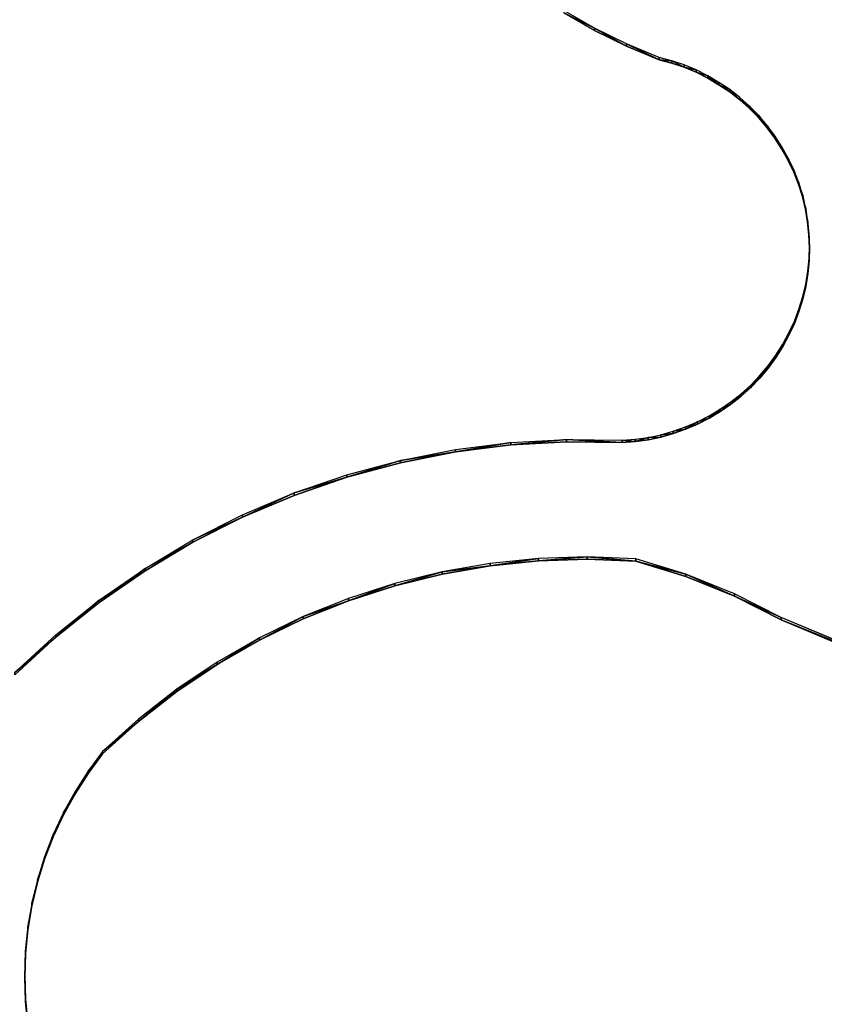
# Model space of a CAD drawing. Units: inches. Extents: x 116 to 866, y -364 to 386.
# Drawn here: x 448 to 454, y 30 to 37 of the extents above; entities that cross this region are included whole.
import ezdxf

# ---------------------------------------------------------------- set-up
doc = ezdxf.new("R2010")
doc.units = ezdxf.units.IN
doc.header["$MEASUREMENT"] = 0
doc.layers.get('0').update_dxf_attribs({"true_color": 0xffffff})
doc.layers.add('_aba', color=7, linetype='Continuous', true_color=0xfafafa)
doc.layers.add('strefa bezpieczenstwa', color=1, linetype='Continuous')

# ---------------------------------------------------------------- blocks, each defined once
blk = doc.blocks.new('0709-2d')
blk.add_circle((491.0217, 11.1012, -0.3685), 75)
at = {"layer": '_aba', "extrusion": (0, -0.087156, 0.996195)}
for p, q in [((452.0442, 36.8668, 54.3799), (451.8156, 36.9984, 54.3914)), ((452.0442, 36.8494, 54.5791), (451.8156, 36.981, 54.5907)), ((452.2811, 36.7507, 54.3697), (452.0442, 36.8668, 54.3799)), ((452.0442, 36.8668, 54.3799), (452.0442, 36.8494, 54.5791)), ((452.2811, 36.7332, 54.569), (452.0442, 36.8494, 54.5791)), ((452.5253, 36.6505, 54.361), (452.2811, 36.7507, 54.3697)), ((452.2811, 36.7507, 54.3697), (452.2811, 36.7332, 54.569)), ((452.5253, 36.6331, 54.5602), (452.2811, 36.7332, 54.569)), ((452.6186, 36.6253, 54.3588), (452.5253, 36.6505, 54.361)), ((452.5253, 36.6505, 54.361), (452.5253, 36.6331, 54.5602)), ((452.6186, 36.6079, 54.558), (452.5253, 36.6331, 54.5602)), ((452.7101, 36.594, 54.356), (452.6186, 36.6253, 54.3588)), ((452.6186, 36.6253, 54.3588), (452.6186, 36.6079, 54.558)), ((452.7101, 36.5765, 54.5553), (452.6186, 36.6079, 54.558)), ((452.7992, 36.5566, 54.3528), (452.7101, 36.594, 54.356)), ((452.7101, 36.594, 54.356), (452.7101, 36.5765, 54.5553)), ((452.7992, 36.5392, 54.552), (452.7101, 36.5765, 54.5553)), ((452.8856, 36.5134, 54.349), (452.7992, 36.5566, 54.3528)), ((452.7992, 36.5566, 54.3528), (452.7992, 36.5392, 54.552)), ((452.8856, 36.496, 54.5482), (452.7992, 36.5392, 54.552)), ((452.969, 36.4646, 54.3447), (452.8856, 36.5134, 54.349)), ((452.8856, 36.5134, 54.349), (452.8856, 36.496, 54.5482)), ((452.969, 36.4471, 54.5439), (452.8856, 36.496, 54.5482)), ((453.0488, 36.4103, 54.34), (452.969, 36.4646, 54.3447)), ((452.969, 36.4646, 54.3447), (452.969, 36.4471, 54.5439)), ((453.0488, 36.3929, 54.5392), (452.969, 36.4471, 54.5439)), ((453.1249, 36.3508, 54.3348), (453.0488, 36.4103, 54.34)), ((453.0488, 36.4103, 54.34), (453.0488, 36.3929, 54.5392)), ((453.1249, 36.3334, 54.534), (453.0488, 36.3929, 54.5392)), ((453.1968, 36.2864, 54.3291), (453.1249, 36.3508, 54.3348)), ((453.1249, 36.3508, 54.3348), (453.1249, 36.3334, 54.534)), ((453.1968, 36.269, 54.5284), (453.1249, 36.3334, 54.534)), ((453.2643, 36.2174, 54.3231), (453.1968, 36.2864, 54.3291)), ((453.1968, 36.2864, 54.3291), (453.1968, 36.269, 54.5284)), ((453.2643, 36.2, 54.5223), (453.1968, 36.269, 54.5284)), ((453.327, 36.144, 54.3167), (453.2643, 36.2174, 54.3231)), ((453.2643, 36.2174, 54.3231), (453.2643, 36.2, 54.5223)), ((453.327, 36.1266, 54.5159), (453.2643, 36.2, 54.5223)), ((453.3846, 36.0667, 54.3099), (453.327, 36.144, 54.3167)), ((453.327, 36.144, 54.3167), (453.327, 36.1266, 54.5159)), ((453.3846, 36.0493, 54.5091), (453.327, 36.1266, 54.5159)), ((453.4369, 35.9857, 54.3028), (453.3846, 36.0667, 54.3099)), ((453.3846, 36.0667, 54.3099), (453.3846, 36.0493, 54.5091)), ((453.4369, 35.9682, 54.5021), (453.3846, 36.0493, 54.5091)), ((453.4837, 35.9014, 54.2954), (453.4369, 35.9857, 54.3028)), ((453.4369, 35.9857, 54.3028), (453.4369, 35.9682, 54.5021)), ((453.4837, 35.8839, 54.4947), (453.4369, 35.9682, 54.5021)), ((453.5247, 35.8141, 54.2878), (453.4837, 35.9014, 54.2954)), ((453.4837, 35.9014, 54.2954), (453.4837, 35.8839, 54.4947)), ((453.5247, 35.7967, 54.487), (453.4837, 35.8839, 54.4947)), ((453.5598, 35.7244, 54.2799), (453.5247, 35.8141, 54.2878)), ((453.5247, 35.8141, 54.2878), (453.5247, 35.7967, 54.487)), ((453.5598, 35.7069, 54.4792), (453.5247, 35.7967, 54.487)), ((453.5888, 35.6325, 54.2719), (453.5598, 35.7244, 54.2799)), ((453.5598, 35.7244, 54.2799), (453.5598, 35.7069, 54.4792)), ((453.5888, 35.615, 54.4711), (453.5598, 35.7069, 54.4792)), ((453.6115, 35.5388, 54.2637), (453.5888, 35.6325, 54.2719)), ((453.5888, 35.6325, 54.2719), (453.5888, 35.615, 54.4711)), ((453.6115, 35.5214, 54.463), (453.5888, 35.615, 54.4711)), ((453.628, 35.4439, 54.2554), (453.6115, 35.5388, 54.2637)), ((453.6115, 35.5388, 54.2637), (453.6115, 35.5214, 54.463)), ((453.628, 35.4265, 54.4547), (453.6115, 35.5214, 54.463)), ((453.638, 35.3481, 54.247), (453.628, 35.4439, 54.2554)), ((453.628, 35.4439, 54.2554), (453.628, 35.4265, 54.4547)), ((453.638, 35.3307, 54.4463), (453.628, 35.4265, 54.4547)), ((453.6417, 35.2518, 54.2386), (453.638, 35.3481, 54.247)), ((453.638, 35.3481, 54.247), (453.638, 35.3307, 54.4463)), ((453.6417, 35.2344, 54.4378), (453.638, 35.3307, 54.4463)), ((453.6388, 35.1555, 54.2302), (453.6417, 35.2518, 54.2386)), ((453.6388, 35.1381, 54.4294), (453.6417, 35.2344, 54.4378)), ((453.6417, 35.2518, 54.2386), (453.6417, 35.2344, 54.4378)), ((453.6296, 35.0597, 54.2218), (453.6388, 35.1555, 54.2302)), ((453.6388, 35.1555, 54.2302), (453.6388, 35.1381, 54.4294)), ((453.6296, 35.0422, 54.421), (453.6388, 35.1381, 54.4294)), ((453.6139, 34.9646, 54.2135), (453.6296, 35.0597, 54.2218)), ((453.6139, 34.9472, 54.4127), (453.6296, 35.0422, 54.421)), ((453.6296, 35.0597, 54.2218), (453.6296, 35.0422, 54.421)), ((453.5919, 34.8708, 54.2053), (453.6139, 34.9646, 54.2135)), ((453.5919, 34.8534, 54.4045), (453.6139, 34.9472, 54.4127)), ((453.6139, 34.9646, 54.2135), (453.6139, 34.9472, 54.4127)), ((453.5636, 34.7787, 54.1972), (453.5919, 34.8708, 54.2053)), ((453.5636, 34.7612, 54.3965), (453.5919, 34.8534, 54.4045)), ((453.5919, 34.8708, 54.2053), (453.5919, 34.8534, 54.4045)), ((453.5293, 34.6886, 54.1893), (453.5636, 34.7787, 54.1972)), ((453.5293, 34.6712, 54.3886), (453.5636, 34.7612, 54.3965)), ((453.5636, 34.7787, 54.1972), (453.5636, 34.7612, 54.3965)), ((453.489, 34.6011, 54.1817), (453.5293, 34.6886, 54.1893)), ((453.489, 34.5836, 54.3809), (453.5293, 34.6712, 54.3886)), ((453.5293, 34.6886, 54.1893), (453.5293, 34.6712, 54.3886)), ((453.4429, 34.5164, 54.1743), (453.489, 34.6011, 54.1817)), ((453.4429, 34.4989, 54.3735), (453.489, 34.5836, 54.3809)), ((453.489, 34.6011, 54.1817), (453.489, 34.5836, 54.3809)), ((453.3912, 34.4349, 54.1671), (453.4429, 34.5164, 54.1743)), ((453.3912, 34.4175, 54.3664), (453.4429, 34.4989, 54.3735)), ((453.4429, 34.5164, 54.1743), (453.4429, 34.4989, 54.3735)), ((453.3342, 34.3571, 54.1603), (453.3912, 34.4349, 54.1671)), ((453.3342, 34.3397, 54.3596), (453.3912, 34.4175, 54.3664)), ((453.3912, 34.4349, 54.1671), (453.3912, 34.4175, 54.3664)), ((453.2722, 34.2833, 54.1539), (453.3342, 34.3571, 54.1603)), ((453.3342, 34.3571, 54.1603), (453.3342, 34.3397, 54.3596)), ((453.2053, 34.2137, 54.1478), (453.2722, 34.2833, 54.1539)), ((453.2722, 34.2658, 54.3531), (453.3342, 34.3397, 54.3596)), ((453.2722, 34.2833, 54.1539), (453.2722, 34.2658, 54.3531)), ((453.1339, 34.1487, 54.1421), (453.2053, 34.2137, 54.1478)), ((453.1339, 34.1313, 54.3413), (453.2053, 34.1963, 54.347)), ((453.2053, 34.1963, 54.347), (453.2722, 34.2658, 54.3531)), ((453.2053, 34.2137, 54.1478), (453.2053, 34.1963, 54.347)), ((453.0583, 34.0886, 54.1368), (453.1339, 34.1487, 54.1421)), ((453.0583, 34.0712, 54.3361), (453.1339, 34.1313, 54.3413)), ((453.1339, 34.1487, 54.1421), (453.1339, 34.1313, 54.3413)), ((452.9788, 34.0337, 54.132), (453.0583, 34.0886, 54.1368)), ((452.9788, 34.0163, 54.3313), (453.0583, 34.0712, 54.3361)), ((453.0583, 34.0886, 54.1368), (453.0583, 34.0712, 54.3361)), ((452.8098, 33.9403, 54.1239), (452.8959, 33.9842, 54.1277)), ((452.8959, 33.9842, 54.1277), (452.9788, 34.0337, 54.132)), ((452.8959, 33.9668, 54.3269), (452.9788, 34.0163, 54.3313)), ((452.8959, 33.9842, 54.1277), (452.8959, 33.9668, 54.3269)), ((452.9788, 34.0337, 54.132), (452.9788, 34.0163, 54.3313)), ((452.6298, 33.8701, 54.1177), (452.721, 33.9022, 54.1205)), ((452.721, 33.9022, 54.1205), (452.8098, 33.9403, 54.1239)), ((452.721, 33.8848, 54.3198), (452.8098, 33.9229, 54.3231)), ((452.721, 33.9022, 54.1205), (452.721, 33.8848, 54.3198)), ((452.8098, 33.9229, 54.3231), (452.8959, 33.9668, 54.3269)), ((452.8098, 33.9403, 54.1239), (452.8098, 33.9229, 54.3231)), ((452.442, 33.8245, 54.1137), (452.5367, 33.8442, 54.1155)), ((452.5367, 33.8442, 54.1155), (452.6298, 33.8701, 54.1177)), ((452.5367, 33.8268, 54.3147), (452.6298, 33.8527, 54.317)), ((452.5367, 33.8442, 54.1155), (452.5367, 33.8268, 54.3147)), ((452.6298, 33.8527, 54.317), (452.721, 33.8848, 54.3198)), ((452.6298, 33.8701, 54.1177), (452.6298, 33.8527, 54.317)), ((451.0102, 33.7332, 54.1057), (451.4214, 33.7851, 54.1103)), ((451.0102, 33.7157, 54.305), (451.4214, 33.7677, 54.3095)), ((451.4214, 33.7851, 54.1103), (451.8353, 33.8088, 54.1124)), ((451.4214, 33.7677, 54.3095), (451.8353, 33.7914, 54.3116)), ((451.4214, 33.7851, 54.1103), (451.4214, 33.7677, 54.3095)), ((451.8353, 33.8088, 54.1124), (452.2498, 33.8041, 54.112)), ((451.8353, 33.8088, 54.1124), (451.8353, 33.7914, 54.3116)), ((451.8353, 33.7914, 54.3116), (452.2498, 33.7867, 54.3112)), ((452.2498, 33.8041, 54.112), (452.3463, 33.8111, 54.1126)), ((452.2498, 33.8041, 54.112), (452.2498, 33.7867, 54.3112)), ((452.2498, 33.7867, 54.3112), (452.3463, 33.7937, 54.3118)), ((452.3463, 33.8111, 54.1126), (452.442, 33.8245, 54.1137)), ((452.3463, 33.8111, 54.1126), (452.3463, 33.7937, 54.3118)), ((452.3463, 33.7937, 54.3118), (452.442, 33.807, 54.313)), ((452.442, 33.807, 54.313), (452.5367, 33.8268, 54.3147)), ((452.442, 33.8245, 54.1137), (452.442, 33.807, 54.313)), ((450.6034, 33.6532, 54.0987), (451.0102, 33.7332, 54.1057)), ((450.6034, 33.6357, 54.298), (451.0102, 33.7157, 54.305)), ((451.0102, 33.7332, 54.1057), (451.0102, 33.7157, 54.305)), ((450.2032, 33.5455, 54.0893), (450.6034, 33.6532, 54.0987)), ((450.2032, 33.5281, 54.2886), (450.6034, 33.6357, 54.298)), ((450.6034, 33.6532, 54.0987), (450.6034, 33.6357, 54.298)), ((449.8114, 33.4107, 54.0775), (450.2032, 33.5455, 54.0893)), ((450.2032, 33.5455, 54.0893), (450.2032, 33.5281, 54.2886)), ((449.8114, 33.3933, 54.2768), (450.2032, 33.5281, 54.2886)), ((449.4297, 33.2494, 54.0634), (449.8114, 33.4107, 54.0775)), ((449.4297, 33.232, 54.2627), (449.8114, 33.3933, 54.2768)), ((449.8114, 33.4107, 54.0775), (449.8114, 33.3933, 54.2768)), ((449.0601, 33.0623, 54.0471), (449.4297, 33.2494, 54.0634)), ((449.4297, 33.2494, 54.0634), (449.4297, 33.232, 54.2627)), ((449.0601, 33.0449, 54.2463), (449.4297, 33.232, 54.2627)), ((448.7043, 32.8504, 54.0285), (449.0601, 33.0623, 54.0471)), ((448.7043, 32.833, 54.2277), (449.0601, 33.0449, 54.2463)), ((449.0601, 33.0623, 54.0471), (449.0601, 33.0449, 54.2463)), ((451.2684, 32.8869, 54.0317), (450.9118, 32.825, 54.0263)), ((451.6286, 32.9238, 54.0349), (451.2684, 32.8869, 54.0317)), ((451.6286, 32.9063, 54.2342), (451.2684, 32.8695, 54.2309)), ((451.2684, 32.8869, 54.0317), (451.2684, 32.8695, 54.2309)), ((451.9904, 32.9353, 54.0359), (451.6286, 32.9238, 54.0349)), ((451.6286, 32.9238, 54.0349), (451.6286, 32.9063, 54.2342)), ((451.9904, 32.9178, 54.2352), (451.6286, 32.9063, 54.2342)), ((452.3522, 32.9215, 54.0347), (451.9904, 32.9353, 54.0359)), ((451.9904, 32.9353, 54.0359), (451.9904, 32.9178, 54.2352)), ((452.3522, 32.904, 54.234), (451.9904, 32.9178, 54.2352)), ((452.3522, 32.9215, 54.0347), (452.3522, 32.904, 54.234)), ((452.7236, 32.8063, 54.0247), (452.3522, 32.9215, 54.0347)), ((452.7236, 32.7889, 54.2239), (452.3522, 32.904, 54.234)), ((448.364, 32.6146, 54.0079), (448.7043, 32.8504, 54.0285)), ((448.364, 32.5972, 54.2071), (448.7043, 32.833, 54.2277)), ((448.7043, 32.8504, 54.0285), (448.7043, 32.833, 54.2277)), ((450.9118, 32.825, 54.0263), (450.5604, 32.7383, 54.0187)), ((450.9118, 32.8076, 54.2255), (450.5604, 32.7208, 54.2179)), ((451.2684, 32.8695, 54.2309), (450.9118, 32.8076, 54.2255)), ((450.9118, 32.825, 54.0263), (450.9118, 32.8076, 54.2255)), ((453.0839, 32.6603, 54.0119), (452.7236, 32.8063, 54.0247)), ((452.7236, 32.8063, 54.0247), (452.7236, 32.7889, 54.2239)), ((450.5604, 32.7383, 54.0187), (450.216, 32.6271, 54.009)), ((450.5604, 32.7383, 54.0187), (450.5604, 32.7208, 54.2179)), ((453.0839, 32.6429, 54.2111), (452.7236, 32.7889, 54.2239)), ((450.5604, 32.7208, 54.2179), (450.216, 32.6097, 54.2082)), ((453.4305, 32.4845, 53.9965), (453.0839, 32.6603, 54.0119)), ((453.0839, 32.6603, 54.0119), (453.0839, 32.6429, 54.2111)), ((448.0407, 32.3561, 53.9853), (448.364, 32.6146, 54.0079)), ((448.0407, 32.3386, 54.1845), (448.364, 32.5972, 54.2071)), ((448.364, 32.6146, 54.0079), (448.364, 32.5972, 54.2071)), ((450.216, 32.6271, 54.009), (449.8802, 32.4922, 53.9972)), ((450.216, 32.6097, 54.2082), (449.8802, 32.4748, 54.1964)), ((450.216, 32.6271, 54.009), (450.216, 32.6097, 54.2082)), ((453.4305, 32.467, 54.1957), (453.0839, 32.6429, 54.2111)), ((449.8802, 32.4922, 53.9972), (449.5548, 32.3341, 53.9833)), ((449.8802, 32.4748, 54.1964), (449.5548, 32.3166, 54.1826)), ((449.8802, 32.4922, 53.9972), (449.8802, 32.4748, 54.1964)), ((454.4698, 32.0497, 53.9585), (453.4305, 32.4845, 53.9965)), ((453.4305, 32.4845, 53.9965), (453.4305, 32.467, 54.1957)), ((454.4698, 32.0322, 54.1577), (453.4305, 32.467, 54.1957)), ((447.736, 32.076, 53.9608), (448.0407, 32.3561, 53.9853)), ((447.736, 32.0586, 54.16), (448.0407, 32.3386, 54.1845)), ((448.0407, 32.3561, 53.9853), (448.0407, 32.3386, 54.1845)), ((449.5548, 32.3341, 53.9833), (449.2414, 32.1536, 53.9675)), ((449.5548, 32.3166, 54.1826), (449.2414, 32.1362, 54.1668)), ((449.5548, 32.3341, 53.9833), (449.5548, 32.3166, 54.1826)), ((449.2414, 32.1536, 53.9675), (448.9415, 31.9516, 53.9499)), ((449.2414, 32.1536, 53.9675), (449.2414, 32.1362, 54.1668)), ((449.2414, 32.1362, 54.1668), (448.9415, 31.9342, 54.1491)), ((448.9415, 31.9516, 53.9499), (448.6566, 31.7291, 53.9304)), ((448.9415, 31.9342, 54.1491), (448.6566, 31.7117, 54.1297)), ((448.9415, 31.9516, 53.9499), (448.9415, 31.9342, 54.1491)), ((448.6566, 31.7291, 53.9304), (448.388, 31.4873, 53.9093)), ((448.6566, 31.7117, 54.1297), (448.388, 31.4698, 54.1085)), ((448.6566, 31.7291, 53.9304), (448.6566, 31.7117, 54.1297)), ((448.388, 31.4873, 53.9093), (448.2814, 31.343, 53.8966)), ((448.388, 31.4873, 53.9093), (448.388, 31.4698, 54.1085)), ((448.388, 31.4698, 54.1085), (448.2814, 31.3255, 54.0959)), ((448.2814, 31.343, 53.8966), (448.1847, 31.1919, 53.8834)), ((448.2814, 31.343, 53.8966), (448.2814, 31.3255, 54.0959)), ((448.2814, 31.3255, 54.0959), (448.1847, 31.1744, 54.0826)), ((448.1847, 31.1919, 53.8834), (448.0983, 31.0347, 53.8697)), ((448.1847, 31.1744, 54.0826), (448.0983, 31.0172, 54.0689)), ((448.1847, 31.1919, 53.8834), (448.1847, 31.1744, 54.0826)), ((448.0983, 31.0347, 53.8697), (448.0227, 30.8721, 53.8554)), ((448.0983, 31.0172, 54.0689), (448.0227, 30.8546, 54.0547)), ((448.0983, 31.0347, 53.8697), (448.0983, 31.0172, 54.0689)), ((448.0227, 30.8721, 53.8554), (447.9582, 30.7048, 53.8408)), ((448.0227, 30.8546, 54.0547), (447.9582, 30.6874, 54.04)), ((448.0227, 30.8721, 53.8554), (448.0227, 30.8546, 54.0547)), ((447.9582, 30.7048, 53.8408), (447.905, 30.5336, 53.8258)), ((447.9582, 30.6874, 54.04), (447.905, 30.5162, 54.0251)), ((447.9582, 30.7048, 53.8408), (447.9582, 30.6874, 54.04)), ((447.905, 30.5336, 53.8258), (447.8635, 30.3593, 53.8106)), ((447.905, 30.5336, 53.8258), (447.905, 30.5162, 54.0251)), ((447.905, 30.5162, 54.0251), (447.8635, 30.3418, 54.0098)), ((447.8635, 30.3593, 53.8106), (447.8337, 30.1826, 53.7951)), ((447.8635, 30.3418, 54.0098), (447.8337, 30.1651, 53.9943)), ((447.8635, 30.3593, 53.8106), (447.8635, 30.3418, 54.0098)), ((447.8337, 30.1826, 53.7951), (447.8159, 30.0042, 53.7795)), ((447.8337, 30.1826, 53.7951), (447.8337, 30.1651, 53.9943)), ((447.8337, 30.1651, 53.9943), (447.8159, 29.9868, 53.9787)), ((447.8159, 30.0042, 53.7795), (447.8101, 29.8251, 53.7638)), ((447.8159, 29.9868, 53.9787), (447.8101, 29.8077, 53.9631)), ((447.8159, 30.0042, 53.7795), (447.8159, 29.9868, 53.9787)), ((447.8101, 29.8251, 53.7638), (447.8101, 29.8077, 53.9631)), ((447.8101, 29.8251, 53.7638), (447.8163, 29.6461, 53.7482)), ((447.8101, 29.8077, 53.9631), (447.8163, 29.6286, 53.9474)), ((447.8163, 29.6461, 53.7482), (447.8163, 29.6286, 53.9474)), ((447.8163, 29.6461, 53.7482), (447.8345, 29.4678, 53.7326)), ((447.8163, 29.6286, 53.9474), (447.8345, 29.4504, 53.9318))]:
    blk.add_line(p, q, dxfattribs=at)
at = {"layer": 'strefa bezpieczenstwa'}
blk.add_circle((491.0217, 11.1012, -0.3685), 375, dxfattribs=at)
mesh = blk.add_polyface()
corners = [(454.0646, 36.8624, 54.5803), (453.2043, 37.4575, 54.4316), (454.0646, 36.8799, 54.381), (453.2043, 37.4401, 54.6308)]
mesh.append_faces([[corners[k] for k in face] for face in [(0, 1, 2), (1, 0, 3)]], dxfattribs={"vtx0": -1})
mesh = blk.add_polyface()
corners = [(451.8156, 36.981, 54.5907), (452.0442, 36.8668, 54.3799), (451.8156, 36.9984, 54.3914), (452.0442, 36.8494, 54.5791)]
mesh.append_faces([[corners[k] for k in face] for face in [(0, 1, 2), (1, 0, 3)]], dxfattribs={"vtx0": -1})
mesh = blk.add_polyface()
corners = [(452.0442, 36.8668, 54.3799), (452.2811, 36.7332, 54.569), (452.2811, 36.7507, 54.3697), (452.0442, 36.8494, 54.5791)]
mesh.append_faces([[corners[k] for k in face] for face in [(0, 1, 2), (1, 0, 3)]], dxfattribs={"vtx0": -1})
mesh = blk.add_polyface()
corners = [(452.2811, 36.7507, 54.3697), (452.5253, 36.6331, 54.5602), (452.5253, 36.6505, 54.361), (452.2811, 36.7332, 54.569)]
mesh.append_faces([[corners[k] for k in face] for face in [(0, 1, 2), (1, 0, 3)]], dxfattribs={"vtx0": -1})
mesh = blk.add_polyface()
corners = [(452.5253, 36.6331, 54.5602), (452.6186, 36.6253, 54.3588), (452.5253, 36.6505, 54.361), (452.6186, 36.6079, 54.558)]
mesh.append_faces([[corners[k] for k in face] for face in [(0, 1, 2), (1, 0, 3)]], dxfattribs={"vtx0": -1})
mesh = blk.add_polyface()
corners = [(452.6186, 36.6253, 54.3588), (452.7101, 36.5765, 54.5553), (452.7101, 36.594, 54.356), (452.6186, 36.6079, 54.558)]
mesh.append_faces([[corners[k] for k in face] for face in [(0, 1, 2), (1, 0, 3)]], dxfattribs={"vtx0": -1})
mesh = blk.add_polyface()
corners = [(452.7101, 36.5765, 54.5553), (452.7992, 36.5566, 54.3528), (452.7101, 36.594, 54.356), (452.7992, 36.5392, 54.552)]
mesh.append_faces([[corners[k] for k in face] for face in [(0, 1, 2), (1, 0, 3)]], dxfattribs={"vtx0": -1})
mesh = blk.add_polyface()
corners = [(452.7992, 36.5392, 54.552), (452.8856, 36.5134, 54.349), (452.7992, 36.5566, 54.3528), (452.8856, 36.496, 54.5482)]
mesh.append_faces([[corners[k] for k in face] for face in [(0, 1, 2), (1, 0, 3)]], dxfattribs={"vtx0": -1})
mesh = blk.add_polyface()
corners = [(452.8856, 36.5134, 54.349), (452.969, 36.4471, 54.5439), (452.969, 36.4646, 54.3447), (452.8856, 36.496, 54.5482)]
mesh.append_faces([[corners[k] for k in face] for face in [(0, 1, 2), (1, 0, 3)]], dxfattribs={"vtx0": -1})
mesh = blk.add_polyface()
corners = [(452.969, 36.4471, 54.5439), (453.0488, 36.4103, 54.34), (452.969, 36.4646, 54.3447), (453.0488, 36.3929, 54.5392)]
mesh.append_faces([[corners[k] for k in face] for face in [(0, 1, 2), (1, 0, 3)]], dxfattribs={"vtx0": -1})
mesh = blk.add_polyface()
corners = [(453.0488, 36.4103, 54.34), (453.1249, 36.3334, 54.534), (453.1249, 36.3508, 54.3348), (453.0488, 36.3929, 54.5392)]
mesh.append_faces([[corners[k] for k in face] for face in [(0, 1, 2), (1, 0, 3)]], dxfattribs={"vtx0": -1})
mesh = blk.add_polyface()
corners = [(453.1249, 36.3334, 54.534), (453.1968, 36.2864, 54.3291), (453.1249, 36.3508, 54.3348), (453.1968, 36.269, 54.5284)]
mesh.append_faces([[corners[k] for k in face] for face in [(0, 1, 2), (1, 0, 3)]], dxfattribs={"vtx0": -1})
mesh = blk.add_polyface()
corners = [(453.1968, 36.2864, 54.3291), (453.2643, 36.2, 54.5223), (453.2643, 36.2174, 54.3231), (453.1968, 36.269, 54.5284)]
mesh.append_faces([[corners[k] for k in face] for face in [(0, 1, 2), (1, 0, 3)]], dxfattribs={"vtx0": -1})
mesh = blk.add_polyface()
corners = [(453.2643, 36.2174, 54.3231), (453.327, 36.1266, 54.5159), (453.327, 36.144, 54.3167), (453.2643, 36.2, 54.5223)]
mesh.append_faces([[corners[k] for k in face] for face in [(0, 1, 2), (1, 0, 3)]], dxfattribs={"vtx0": -1})
mesh = blk.add_polyface()
corners = [(453.327, 36.144, 54.3167), (453.3846, 36.0493, 54.5091), (453.3846, 36.0667, 54.3099), (453.327, 36.1266, 54.5159)]
mesh.append_faces([[corners[k] for k in face] for face in [(0, 1, 2), (1, 0, 3)]], dxfattribs={"vtx0": -1})
mesh = blk.add_polyface()
corners = [(453.3846, 36.0667, 54.3099), (453.4369, 35.9682, 54.5021), (453.4369, 35.9857, 54.3028), (453.3846, 36.0493, 54.5091)]
mesh.append_faces([[corners[k] for k in face] for face in [(0, 1, 2), (1, 0, 3)]], dxfattribs={"vtx0": -1})
mesh = blk.add_polyface()
corners = [(453.4369, 35.9857, 54.3028), (453.4837, 35.8839, 54.4947), (453.4837, 35.9014, 54.2954), (453.4369, 35.9682, 54.5021)]
mesh.append_faces([[corners[k] for k in face] for face in [(0, 1, 2), (1, 0, 3)]], dxfattribs={"vtx0": -1})
mesh = blk.add_polyface()
corners = [(453.4837, 35.9014, 54.2954), (453.5247, 35.7967, 54.487), (453.5247, 35.8141, 54.2878), (453.4837, 35.8839, 54.4947)]
mesh.append_faces([[corners[k] for k in face] for face in [(0, 1, 2), (1, 0, 3)]], dxfattribs={"vtx0": -1})
mesh = blk.add_polyface()
corners = [(453.5247, 35.8141, 54.2878), (453.5598, 35.7069, 54.4792), (453.5598, 35.7244, 54.2799), (453.5247, 35.7967, 54.487)]
mesh.append_faces([[corners[k] for k in face] for face in [(0, 1, 2), (1, 0, 3)]], dxfattribs={"vtx0": -1})
mesh = blk.add_polyface()
corners = [(453.5598, 35.7244, 54.2799), (453.5888, 35.615, 54.4711), (453.5888, 35.6325, 54.2719), (453.5598, 35.7069, 54.4792)]
mesh.append_faces([[corners[k] for k in face] for face in [(0, 1, 2), (1, 0, 3)]], dxfattribs={"vtx0": -1})
mesh = blk.add_polyface()
corners = [(453.5888, 35.6325, 54.2719), (453.6115, 35.5214, 54.463), (453.6115, 35.5388, 54.2637), (453.5888, 35.615, 54.4711)]
mesh.append_faces([[corners[k] for k in face] for face in [(0, 1, 2), (1, 0, 3)]], dxfattribs={"vtx0": -1})
mesh = blk.add_polyface()
corners = [(453.6115, 35.5388, 54.2637), (453.628, 35.4265, 54.4547), (453.628, 35.4439, 54.2554), (453.6115, 35.5214, 54.463)]
mesh.append_faces([[corners[k] for k in face] for face in [(0, 1, 2), (1, 0, 3)]], dxfattribs={"vtx0": -1})
mesh = blk.add_polyface()
corners = [(453.628, 35.4439, 54.2554), (453.638, 35.3307, 54.4463), (453.638, 35.3481, 54.247), (453.628, 35.4265, 54.4547)]
mesh.append_faces([[corners[k] for k in face] for face in [(0, 1, 2), (1, 0, 3)]], dxfattribs={"vtx0": -1})
mesh = blk.add_polyface()
corners = [(453.638, 35.3481, 54.247), (453.6417, 35.2344, 54.4378), (453.6417, 35.2518, 54.2386), (453.638, 35.3307, 54.4463)]
mesh.append_faces([[corners[k] for k in face] for face in [(0, 1, 2), (1, 0, 3)]], dxfattribs={"vtx0": -1})
mesh = blk.add_polyface()
corners = [(453.6417, 35.2518, 54.2386), (453.6388, 35.1381, 54.4294), (453.6388, 35.1555, 54.2302), (453.6417, 35.2344, 54.4378)]
mesh.append_faces([[corners[k] for k in face] for face in [(0, 1, 2), (1, 0, 3)]], dxfattribs={"vtx0": -1})
mesh = blk.add_polyface()
corners = [(453.6388, 35.1555, 54.2302), (453.6296, 35.0422, 54.421), (453.6296, 35.0597, 54.2218), (453.6388, 35.1381, 54.4294)]
mesh.append_faces([[corners[k] for k in face] for face in [(0, 1, 2), (1, 0, 3)]], dxfattribs={"vtx0": -1})
mesh = blk.add_polyface()
corners = [(453.6296, 35.0597, 54.2218), (453.6139, 34.9472, 54.4127), (453.6139, 34.9646, 54.2135), (453.6296, 35.0422, 54.421)]
mesh.append_faces([[corners[k] for k in face] for face in [(0, 1, 2), (1, 0, 3)]], dxfattribs={"vtx0": -1})
mesh = blk.add_polyface()
corners = [(453.6139, 34.9646, 54.2135), (453.5919, 34.8534, 54.4045), (453.5919, 34.8708, 54.2053), (453.6139, 34.9472, 54.4127)]
mesh.append_faces([[corners[k] for k in face] for face in [(0, 1, 2), (1, 0, 3)]], dxfattribs={"vtx0": -1})
mesh = blk.add_polyface()
corners = [(453.5919, 34.8708, 54.2053), (453.5636, 34.7612, 54.3965), (453.5636, 34.7787, 54.1972), (453.5919, 34.8534, 54.4045)]
mesh.append_faces([[corners[k] for k in face] for face in [(0, 1, 2), (1, 0, 3)]], dxfattribs={"vtx0": -1})
mesh = blk.add_polyface()
corners = [(453.5636, 34.7787, 54.1972), (453.5293, 34.6712, 54.3886), (453.5293, 34.6886, 54.1893), (453.5636, 34.7612, 54.3965)]
mesh.append_faces([[corners[k] for k in face] for face in [(0, 1, 2), (1, 0, 3)]], dxfattribs={"vtx0": -1})
mesh = blk.add_polyface()
corners = [(453.5293, 34.6886, 54.1893), (453.489, 34.5836, 54.3809), (453.489, 34.6011, 54.1817), (453.5293, 34.6712, 54.3886)]
mesh.append_faces([[corners[k] for k in face] for face in [(0, 1, 2), (1, 0, 3)]], dxfattribs={"vtx0": -1})
mesh = blk.add_polyface()
corners = [(453.489, 34.6011, 54.1817), (453.4429, 34.4989, 54.3735), (453.4429, 34.5164, 54.1743), (453.489, 34.5836, 54.3809)]
mesh.append_faces([[corners[k] for k in face] for face in [(0, 1, 2), (1, 0, 3)]], dxfattribs={"vtx0": -1})
mesh = blk.add_polyface()
corners = [(453.4429, 34.5164, 54.1743), (453.3912, 34.4175, 54.3664), (453.3912, 34.4349, 54.1671), (453.4429, 34.4989, 54.3735)]
mesh.append_faces([[corners[k] for k in face] for face in [(0, 1, 2), (1, 0, 3)]], dxfattribs={"vtx0": -1})
mesh = blk.add_polyface()
corners = [(453.3912, 34.4349, 54.1671), (453.3342, 34.3397, 54.3596), (453.3342, 34.3571, 54.1603), (453.3912, 34.4175, 54.3664)]
mesh.append_faces([[corners[k] for k in face] for face in [(0, 1, 2), (1, 0, 3)]], dxfattribs={"vtx0": -1})
mesh = blk.add_polyface()
corners = [(453.3342, 34.3571, 54.1603), (453.2722, 34.2658, 54.3531), (453.2722, 34.2833, 54.1539), (453.3342, 34.3397, 54.3596)]
mesh.append_faces([[corners[k] for k in face] for face in [(0, 1, 2), (1, 0, 3)]], dxfattribs={"vtx0": -1})
mesh = blk.add_polyface()
corners = [(453.2722, 34.2833, 54.1539), (453.2053, 34.1963, 54.347), (453.2053, 34.2137, 54.1478), (453.2722, 34.2658, 54.3531)]
mesh.append_faces([[corners[k] for k in face] for face in [(0, 1, 2), (1, 0, 3)]], dxfattribs={"vtx0": -1})
mesh = blk.add_polyface()
corners = [(453.2053, 34.1963, 54.347), (453.1339, 34.1487, 54.1421), (453.2053, 34.2137, 54.1478), (453.1339, 34.1313, 54.3413)]
mesh.append_faces([[corners[k] for k in face] for face in [(0, 1, 2), (1, 0, 3)]], dxfattribs={"vtx0": -1})
mesh = blk.add_polyface()
corners = [(453.1339, 34.1487, 54.1421), (453.0583, 34.0712, 54.3361), (453.0583, 34.0886, 54.1368), (453.1339, 34.1313, 54.3413)]
mesh.append_faces([[corners[k] for k in face] for face in [(0, 1, 2), (1, 0, 3)]], dxfattribs={"vtx0": -1})
mesh = blk.add_polyface()
corners = [(453.0583, 34.0712, 54.3361), (452.9788, 34.0337, 54.132), (453.0583, 34.0886, 54.1368), (452.9788, 34.0163, 54.3313)]
mesh.append_faces([[corners[k] for k in face] for face in [(0, 1, 2), (1, 0, 3)]], dxfattribs={"vtx0": -1})
mesh = blk.add_polyface()
corners = [(452.8959, 33.9668, 54.3269), (452.8098, 33.9403, 54.1239), (452.8959, 33.9842, 54.1277), (452.8098, 33.9229, 54.3231)]
mesh.append_faces([[corners[k] for k in face] for face in [(0, 1, 2), (1, 0, 3)]], dxfattribs={"vtx0": -1})
mesh = blk.add_polyface()
corners = [(452.9788, 34.0337, 54.132), (452.8959, 33.9668, 54.3269), (452.8959, 33.9842, 54.1277), (452.9788, 34.0163, 54.3313)]
mesh.append_faces([[corners[k] for k in face] for face in [(0, 1, 2), (1, 0, 3)]], dxfattribs={"vtx0": -1})
mesh = blk.add_polyface()
corners = [(452.721, 33.8848, 54.3198), (452.6298, 33.8701, 54.1177), (452.721, 33.9022, 54.1205), (452.6298, 33.8527, 54.317)]
mesh.append_faces([[corners[k] for k in face] for face in [(0, 1, 2), (1, 0, 3)]], dxfattribs={"vtx0": -1})
mesh = blk.add_polyface()
corners = [(452.8098, 33.9403, 54.1239), (452.721, 33.8848, 54.3198), (452.721, 33.9022, 54.1205), (452.8098, 33.9229, 54.3231)]
mesh.append_faces([[corners[k] for k in face] for face in [(0, 1, 2), (1, 0, 3)]], dxfattribs={"vtx0": -1})
mesh = blk.add_polyface()
corners = [(452.5367, 33.8268, 54.3147), (452.442, 33.8245, 54.1137), (452.5367, 33.8442, 54.1155), (452.442, 33.807, 54.313)]
mesh.append_faces([[corners[k] for k in face] for face in [(0, 1, 2), (1, 0, 3)]], dxfattribs={"vtx0": -1})
mesh = blk.add_polyface()
corners = [(452.6298, 33.8527, 54.317), (452.5367, 33.8442, 54.1155), (452.6298, 33.8701, 54.1177), (452.5367, 33.8268, 54.3147)]
mesh.append_faces([[corners[k] for k in face] for face in [(0, 1, 2), (1, 0, 3)]], dxfattribs={"vtx0": -1})
mesh = blk.add_polyface()
corners = [(451.4214, 33.7851, 54.1103), (451.0102, 33.7157, 54.305), (451.0102, 33.7332, 54.1057), (451.4214, 33.7677, 54.3095)]
mesh.append_faces([[corners[k] for k in face] for face in [(0, 1, 2), (1, 0, 3)]], dxfattribs={"vtx0": -1})
mesh = blk.add_polyface()
corners = [(451.8353, 33.8088, 54.1124), (451.4214, 33.7677, 54.3095), (451.4214, 33.7851, 54.1103), (451.8353, 33.7914, 54.3116)]
mesh.append_faces([[corners[k] for k in face] for face in [(0, 1, 2), (1, 0, 3)]], dxfattribs={"vtx0": -1})
mesh = blk.add_polyface()
corners = [(452.2498, 33.7867, 54.3112), (451.8353, 33.8088, 54.1124), (452.2498, 33.8041, 54.112), (451.8353, 33.7914, 54.3116)]
mesh.append_faces([[corners[k] for k in face] for face in [(0, 1, 2), (1, 0, 3)]], dxfattribs={"vtx0": -1})
mesh = blk.add_polyface()
corners = [(452.3463, 33.7937, 54.3118), (452.2498, 33.8041, 54.112), (452.3463, 33.8111, 54.1126), (452.2498, 33.7867, 54.3112)]
mesh.append_faces([[corners[k] for k in face] for face in [(0, 1, 2), (1, 0, 3)]], dxfattribs={"vtx0": -1})
mesh = blk.add_polyface()
corners = [(452.442, 33.8245, 54.1137), (452.3463, 33.7937, 54.3118), (452.3463, 33.8111, 54.1126), (452.442, 33.807, 54.313)]
mesh.append_faces([[corners[k] for k in face] for face in [(0, 1, 2), (1, 0, 3)]], dxfattribs={"vtx0": -1})
mesh = blk.add_polyface()
corners = [(451.0102, 33.7157, 54.305), (450.6034, 33.6532, 54.0987), (451.0102, 33.7332, 54.1057), (450.6034, 33.6357, 54.298)]
mesh.append_faces([[corners[k] for k in face] for face in [(0, 1, 2), (1, 0, 3)]], dxfattribs={"vtx0": -1})
mesh = blk.add_polyface()
corners = [(450.6034, 33.6532, 54.0987), (450.2032, 33.5281, 54.2886), (450.2032, 33.5455, 54.0893), (450.6034, 33.6357, 54.298)]
mesh.append_faces([[corners[k] for k in face] for face in [(0, 1, 2), (1, 0, 3)]], dxfattribs={"vtx0": -1})
mesh = blk.add_polyface()
corners = [(450.2032, 33.5281, 54.2886), (449.8114, 33.4107, 54.0775), (450.2032, 33.5455, 54.0893), (449.8114, 33.3933, 54.2768)]
mesh.append_faces([[corners[k] for k in face] for face in [(0, 1, 2), (1, 0, 3)]], dxfattribs={"vtx0": -1})
mesh = blk.add_polyface()
corners = [(449.8114, 33.4107, 54.0775), (449.4297, 33.232, 54.2627), (449.4297, 33.2494, 54.0634), (449.8114, 33.3933, 54.2768)]
mesh.append_faces([[corners[k] for k in face] for face in [(0, 1, 2), (1, 0, 3)]], dxfattribs={"vtx0": -1})
mesh = blk.add_polyface()
corners = [(449.4297, 33.232, 54.2627), (449.0601, 33.0623, 54.0471), (449.4297, 33.2494, 54.0634), (449.0601, 33.0449, 54.2463)]
mesh.append_faces([[corners[k] for k in face] for face in [(0, 1, 2), (1, 0, 3)]], dxfattribs={"vtx0": -1})
mesh = blk.add_polyface()
corners = [(449.0601, 33.0449, 54.2463), (448.7043, 32.8504, 54.0285), (449.0601, 33.0623, 54.0471), (448.7043, 32.833, 54.2277)]
mesh.append_faces([[corners[k] for k in face] for face in [(0, 1, 2), (1, 0, 3)]], dxfattribs={"vtx0": -1})
mesh = blk.add_polyface()
corners = [(450.9118, 32.825, 54.0263), (451.2684, 32.8695, 54.2309), (451.2684, 32.8869, 54.0317), (450.9118, 32.8076, 54.2255)]
mesh.append_faces([[corners[k] for k in face] for face in [(0, 1, 2), (1, 0, 3)]], dxfattribs={"vtx0": -1})
mesh = blk.add_polyface()
corners = [(451.2684, 32.8695, 54.2309), (451.6286, 32.9238, 54.0349), (451.2684, 32.8869, 54.0317), (451.6286, 32.9063, 54.2342)]
mesh.append_faces([[corners[k] for k in face] for face in [(0, 1, 2), (1, 0, 3)]], dxfattribs={"vtx0": -1})
mesh = blk.add_polyface()
corners = [(451.6286, 32.9063, 54.2342), (451.9904, 32.9353, 54.0359), (451.6286, 32.9238, 54.0349), (451.9904, 32.9178, 54.2352)]
mesh.append_faces([[corners[k] for k in face] for face in [(0, 1, 2), (1, 0, 3)]], dxfattribs={"vtx0": -1})
mesh = blk.add_polyface()
corners = [(451.9904, 32.9353, 54.0359), (452.3522, 32.904, 54.234), (452.3522, 32.9215, 54.0347), (451.9904, 32.9178, 54.2352)]
mesh.append_faces([[corners[k] for k in face] for face in [(0, 1, 2), (1, 0, 3)]], dxfattribs={"vtx0": -1})
mesh = blk.add_polyface()
corners = [(452.3522, 32.904, 54.234), (452.7236, 32.8063, 54.0247), (452.3522, 32.9215, 54.0347), (452.7236, 32.7889, 54.2239)]
mesh.append_faces([[corners[k] for k in face] for face in [(0, 1, 2), (1, 0, 3)]], dxfattribs={"vtx0": -1})
mesh = blk.add_polyface()
corners = [(448.7043, 32.8504, 54.0285), (448.364, 32.5972, 54.2071), (448.364, 32.6146, 54.0079), (448.7043, 32.833, 54.2277)]
mesh.append_faces([[corners[k] for k in face] for face in [(0, 1, 2), (1, 0, 3)]], dxfattribs={"vtx0": -1})
mesh = blk.add_polyface()
corners = [(450.5604, 32.7208, 54.2179), (450.9118, 32.825, 54.0263), (450.5604, 32.7383, 54.0187), (450.9118, 32.8076, 54.2255)]
mesh.append_faces([[corners[k] for k in face] for face in [(0, 1, 2), (1, 0, 3)]], dxfattribs={"vtx0": -1})
mesh = blk.add_polyface()
corners = [(452.7236, 32.8063, 54.0247), (453.0839, 32.6429, 54.2111), (453.0839, 32.6603, 54.0119), (452.7236, 32.7889, 54.2239)]
mesh.append_faces([[corners[k] for k in face] for face in [(0, 1, 2), (1, 0, 3)]], dxfattribs={"vtx0": -1})
mesh = blk.add_polyface()
corners = [(450.216, 32.6097, 54.2082), (450.5604, 32.7383, 54.0187), (450.216, 32.6271, 54.009), (450.5604, 32.7208, 54.2179)]
mesh.append_faces([[corners[k] for k in face] for face in [(0, 1, 2), (1, 0, 3)]], dxfattribs={"vtx0": -1})
mesh = blk.add_polyface()
corners = [(453.0839, 32.6429, 54.2111), (453.4305, 32.4845, 53.9965), (453.0839, 32.6603, 54.0119), (453.4305, 32.467, 54.1957)]
mesh.append_faces([[corners[k] for k in face] for face in [(0, 1, 2), (1, 0, 3)]], dxfattribs={"vtx0": -1})
mesh = blk.add_polyface()
corners = [(448.364, 32.6146, 54.0079), (448.0407, 32.3386, 54.1845), (448.0407, 32.3561, 53.9853), (448.364, 32.5972, 54.2071)]
mesh.append_faces([[corners[k] for k in face] for face in [(0, 1, 2), (1, 0, 3)]], dxfattribs={"vtx0": -1})
mesh = blk.add_polyface()
corners = [(449.8802, 32.4922, 53.9972), (450.216, 32.6097, 54.2082), (450.216, 32.6271, 54.009), (449.8802, 32.4748, 54.1964)]
mesh.append_faces([[corners[k] for k in face] for face in [(0, 1, 2), (1, 0, 3)]], dxfattribs={"vtx0": -1})
mesh = blk.add_polyface()
corners = [(449.5548, 32.3166, 54.1826), (449.8802, 32.4922, 53.9972), (449.5548, 32.3341, 53.9833), (449.8802, 32.4748, 54.1964)]
mesh.append_faces([[corners[k] for k in face] for face in [(0, 1, 2), (1, 0, 3)]], dxfattribs={"vtx0": -1})
mesh = blk.add_polyface()
corners = [(453.4305, 32.467, 54.1957), (454.4698, 32.0497, 53.9585), (453.4305, 32.4845, 53.9965), (454.4698, 32.0322, 54.1577)]
mesh.append_faces([[corners[k] for k in face] for face in [(0, 1, 2), (1, 0, 3)]], dxfattribs={"vtx0": -1})
mesh = blk.add_polyface()
corners = [(448.0407, 32.3386, 54.1845), (447.736, 32.076, 53.9608), (448.0407, 32.3561, 53.9853), (447.736, 32.0586, 54.16)]
mesh.append_faces([[corners[k] for k in face] for face in [(0, 1, 2), (1, 0, 3)]], dxfattribs={"vtx0": -1})
mesh = blk.add_polyface()
corners = [(449.2414, 32.1362, 54.1668), (449.5548, 32.3341, 53.9833), (449.2414, 32.1536, 53.9675), (449.5548, 32.3166, 54.1826)]
mesh.append_faces([[corners[k] for k in face] for face in [(0, 1, 2), (1, 0, 3)]], dxfattribs={"vtx0": -1})
mesh = blk.add_polyface()
corners = [(448.9415, 31.9516, 53.9499), (449.2414, 32.1362, 54.1668), (449.2414, 32.1536, 53.9675), (448.9415, 31.9342, 54.1491)]
mesh.append_faces([[corners[k] for k in face] for face in [(0, 1, 2), (1, 0, 3)]], dxfattribs={"vtx0": -1})
mesh = blk.add_polyface()
corners = [(448.6566, 31.7117, 54.1297), (448.9415, 31.9516, 53.9499), (448.6566, 31.7291, 53.9304), (448.9415, 31.9342, 54.1491)]
mesh.append_faces([[corners[k] for k in face] for face in [(0, 1, 2), (1, 0, 3)]], dxfattribs={"vtx0": -1})
mesh = blk.add_polyface()
corners = [(448.388, 31.4873, 53.9093), (448.6566, 31.7117, 54.1297), (448.6566, 31.7291, 53.9304), (448.388, 31.4698, 54.1085)]
mesh.append_faces([[corners[k] for k in face] for face in [(0, 1, 2), (1, 0, 3)]], dxfattribs={"vtx0": -1})
mesh = blk.add_polyface()
corners = [(448.388, 31.4698, 54.1085), (448.2814, 31.343, 53.8966), (448.2814, 31.3255, 54.0959), (448.388, 31.4873, 53.9093)]
mesh.append_faces([[corners[k] for k in face] for face in [(0, 1, 2), (1, 0, 3)]], dxfattribs={"vtx0": -1})
mesh = blk.add_polyface()
corners = [(448.1847, 31.1744, 54.0826), (448.2814, 31.343, 53.8966), (448.1847, 31.1919, 53.8834), (448.2814, 31.3255, 54.0959)]
mesh.append_faces([[corners[k] for k in face] for face in [(0, 1, 2), (1, 0, 3)]], dxfattribs={"vtx0": -1})
mesh = blk.add_polyface()
corners = [(448.1847, 31.1744, 54.0826), (448.0983, 31.0347, 53.8697), (448.0983, 31.0172, 54.0689), (448.1847, 31.1919, 53.8834)]
mesh.append_faces([[corners[k] for k in face] for face in [(0, 1, 2), (1, 0, 3)]], dxfattribs={"vtx0": -1})
mesh = blk.add_polyface()
corners = [(448.0983, 31.0172, 54.0689), (448.0227, 30.8721, 53.8554), (448.0227, 30.8546, 54.0547), (448.0983, 31.0347, 53.8697)]
mesh.append_faces([[corners[k] for k in face] for face in [(0, 1, 2), (1, 0, 3)]], dxfattribs={"vtx0": -1})
mesh = blk.add_polyface()
corners = [(447.9582, 30.6874, 54.04), (448.0227, 30.8721, 53.8554), (447.9582, 30.7048, 53.8408), (448.0227, 30.8546, 54.0547)]
mesh.append_faces([[corners[k] for k in face] for face in [(0, 1, 2), (1, 0, 3)]], dxfattribs={"vtx0": -1})
mesh = blk.add_polyface()
corners = [(447.9582, 30.6874, 54.04), (447.905, 30.5336, 53.8258), (447.905, 30.5162, 54.0251), (447.9582, 30.7048, 53.8408)]
mesh.append_faces([[corners[k] for k in face] for face in [(0, 1, 2), (1, 0, 3)]], dxfattribs={"vtx0": -1})
mesh = blk.add_polyface()
corners = [(447.905, 30.5162, 54.0251), (447.8635, 30.3593, 53.8106), (447.8635, 30.3418, 54.0098), (447.905, 30.5336, 53.8258)]
mesh.append_faces([[corners[k] for k in face] for face in [(0, 1, 2), (1, 0, 3)]], dxfattribs={"vtx0": -1})
mesh = blk.add_polyface()
corners = [(447.8635, 30.3418, 54.0098), (447.8337, 30.1826, 53.7951), (447.8337, 30.1651, 53.9943), (447.8635, 30.3593, 53.8106)]
mesh.append_faces([[corners[k] for k in face] for face in [(0, 1, 2), (1, 0, 3)]], dxfattribs={"vtx0": -1})
mesh = blk.add_polyface()
corners = [(447.8337, 30.1651, 53.9943), (447.8159, 30.0042, 53.7795), (447.8159, 29.9868, 53.9787), (447.8337, 30.1826, 53.7951)]
mesh.append_faces([[corners[k] for k in face] for face in [(0, 1, 2), (1, 0, 3)]], dxfattribs={"vtx0": -1})
mesh = blk.add_polyface()
corners = [(447.8101, 29.8077, 53.9631), (447.8159, 30.0042, 53.7795), (447.8101, 29.8251, 53.7638), (447.8159, 29.9868, 53.9787)]
mesh.append_faces([[corners[k] for k in face] for face in [(0, 1, 2), (1, 0, 3)]], dxfattribs={"vtx0": -1})
mesh = blk.add_polyface()
corners = [(447.8101, 29.8077, 53.9631), (447.8163, 29.6461, 53.7482), (447.8163, 29.6286, 53.9474), (447.8101, 29.8251, 53.7638)]
mesh.append_faces([[corners[k] for k in face] for face in [(0, 1, 2), (1, 0, 3)]], dxfattribs={"vtx0": -1})
mesh = blk.add_polyface()
corners = [(447.8163, 29.6286, 53.9474), (447.8345, 29.4678, 53.7326), (447.8345, 29.4504, 53.9318), (447.8163, 29.6461, 53.7482)]
mesh.append_faces([[corners[k] for k in face] for face in [(0, 1, 2), (1, 0, 3)]], dxfattribs={"vtx0": -1})

msp = doc.modelspace()

# ---------------------------------------------------------------- block references
msp.add_blockref('0709-2d', (0, 0))

doc.saveas('drawing.dxf')
